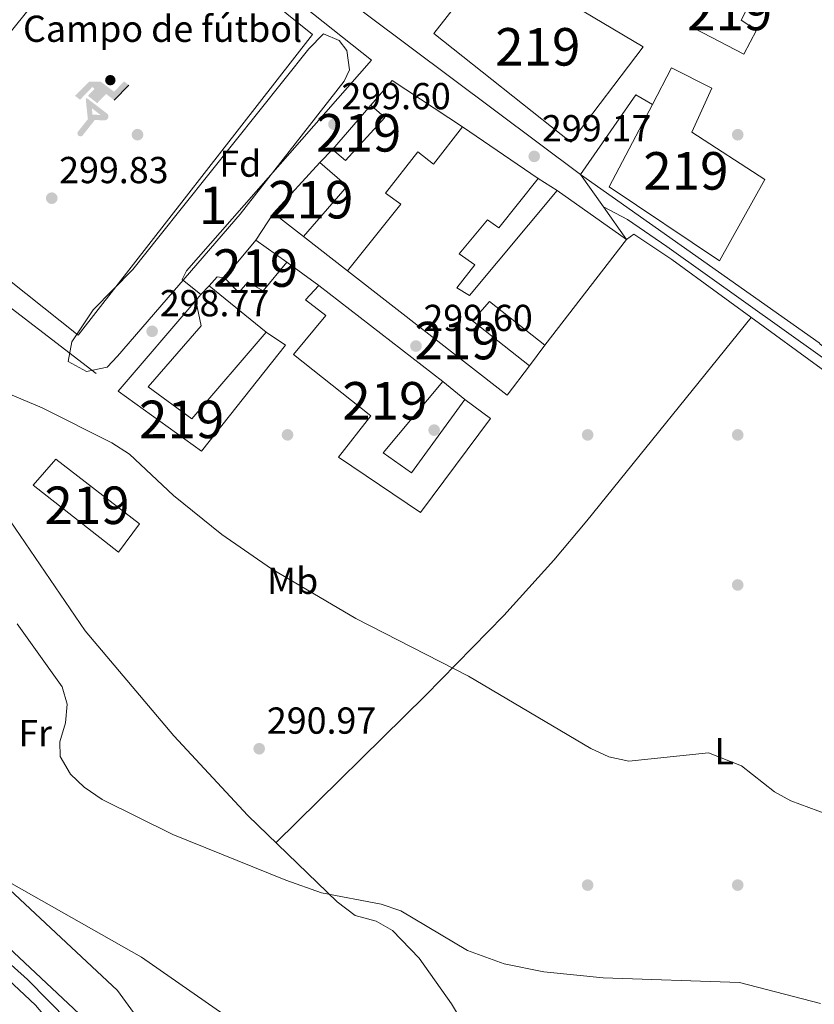
# Model space of a CAD drawing. Units: metres. Extents: x 601330 to 608271, y 4678274 to 4683002.
# Drawn here: x 603481 to 603693, y 4680939 to 4681202 of the extents above; entities that cross this region are included whole.
import ezdxf
from ezdxf.enums import TextEntityAlignment as Align

# ---------------------------------------------------------------- set-up
doc = ezdxf.new("R2010")
doc.units = ezdxf.units.M
doc.header["$MEASUREMENT"] = 0
for name, pattern in [('DGN Style 3', [122.31338000000002, 87.36670000000001, -34.94668000000001]), ('DGN Style 4', [139.87408670000002, 69.89336000000002, -34.94668000000001, 0.0873667, -34.94668000000001]), ('DGN Style 5', [61.15669000000001, 26.21001, -34.94668000000001])]:
    doc.linetypes.add(name, pattern=pattern)
for name, color, linetype, lineweight in [('Nivel 15', 7, 'Continuous', 0), ('Nivel 16', 7, 'Continuous', 0), ('Nivel 17', 7, 'Continuous', 0), ('Nivel 18', 7, 'Continuous', 0), ('Nivel 19', 7, 'Continuous', 0), ('Nivel 21', 7, 'Continuous', 0), ('Nivel 23', 7, 'Continuous', 0), ('Nivel 35', 7, 'Continuous', 0), ('Nivel 36', 7, 'Continuous', 0), ('Nivel 37', 7, 'Continuous', 0), ('Nivel 41', 7, 'Continuous', 0), ('Nivel 48', 7, 'Continuous', 0), ('Nivel 49', 7, 'Continuous', 0), ('Nivel 5', 7, 'Continuous', 0), ('Nivel 52', 7, 'Continuous', 0), ('Nivel 54', 7, 'Continuous', 0), ('Nivel 57', 7, 'Continuous', 0), ('Nivel 7', 7, 'Continuous', 0)]:
    doc.layers.add(name, color=color, linetype=linetype, lineweight=lineweight)
doc.styles.add('Style-Arial', font='txt')
doc.styles.add('Style-Arial Narrow', font='txt')

# ---------------------------------------------------------------- blocks, each defined once
blk = doc.blocks.new('5PATER')
at = {"layer": 'Nivel 7', "linetype": 'Continuous', "lineweight": 0}
h = blk.add_hatch(color=51, dxfattribs=at)
edge = h.paths.add_edge_path()
edge.add_ellipse((0.001245748251676559, 0.00372222438454628), major_axis=(-1.095731442372465, -1.110710699892244), ratio=0.9994222409660318, start_angle=0, end_angle=360)
blk = doc.blocks.new('5PERFI')
at = {"layer": 'Nivel 17', "linetype": 'Continuous', "lineweight": 0}
h = blk.add_hatch(color=7, dxfattribs=at)
edge = h.paths.add_edge_path()
edge.add_arc((-0.001135151833295822, 0.004649780690670013), 1.559999999766158, 315.0000000018422, 675.0000000018422)
blk = doc.blocks.new('5IDEP')
at = {"layer": 'Nivel 19', "linetype": 'Continuous', "lineweight": 0}
h = blk.add_hatch(color=9, dxfattribs=at)
edge = h.paths.add_edge_path()
edge.add_arc((29.6003725528717, 55.24231597781181), 13.91403433228928, 180, 540)
at = {"layer": 'Nivel 19', "linetype": 'Continuous', "lineweight": 0, "extrusion": (0, 0, -1)}
blk.add_hatch(color=9, dxfattribs=at).paths.add_polyline_path([(5.399949699640274, -5.999944120645523), (-18.19983050227165, 18.49982771277428), (-39.99962750077248, 2.199979513883591), (-78.99926427006721, 42.0996079146862), (-66.2993825674057, 52.09951478242874), (-39.49963214993477, 24.39977276325226), (-3.699965566396713, 51.59951946139336), (26.69975131750107, 51.59951946139336), (64.39940020442009, 13.49987429380417), (51.19952315092087, 3.099971145391464), (18.49982768297195, 37.09965449571609), (12.69988170266151, 31.6997047662735), (30.29971778392792, 13.49987429380417)])
at = {"layer": 'Nivel 19', "linetype": 'Continuous', "lineweight": 0}
for points in [[(-51.39952129125595, -94.39912083745003), (-53.89949801564217, -93.49912920594215), (-55.89947938919067, -91.89914411306381), (-57.39946541190147, -89.69916459918022), (-58.09945890307426, -86.99918973445892), (-57.89946076273918, -84.29921489953995), (-56.69947192072868, -81.79923817515373), (-30.29971778392792, -48.69954645633698), (-35.79966658353806, 3.099971145391464), (-33.99968335032463, 8.099924564361572), (-19.39981931447983, -19.59981745481491), (-19.49981838464737, -19.59981745481491), (-18.09983140230179, -36.89965632557869), (-11.69989103078842, -50.89952594041824), (-11.79989010095596, -50.89952594041824), (-44.39958646893501, -92.19914132356644), (-46.09957066178322, -93.5991282761097), (-48.69954642653465, -94.39912083745003)], [(13.69987243413925, -51.79951757192612), (-11.79989010095596, -50.89952594041824), (-11.69989103078842, -50.89952594041824), (-18.09983140230179, -36.89965632557869), (3.199970215559006, -37.29965260624886), (-19.49981838464737, -19.59981745481491), (-19.39981931447983, -19.59981745481491), (-33.99968335032463, 8.099924564361572), (20.89980536699295, -33.69968613982201), (22.89978674054146, -35.49966937303543), (24.09977558255196, -37.99964609742165), (24.69976997375488, -40.8996190726757), (24.39977276325226, -43.69959300756454), (23.39978209137917, -46.09957066178322), (21.79979699850082, -48.39954924583435), (19.49981841444969, -50.19953247904778), (16.89984261989594, -51.19952315092087)]]:
    blk.add_hatch(color=9, dxfattribs=at).paths.add_polyline_path(points)
at = {"layer": 'Nivel 19', "color": 9, "linetype": 'Continuous', "lineweight": 0}
blk.add_line((39.99962750077248, 2.199979513883591), (78.99926427006721, 42.0996079146862), dxfattribs=at)
at = {"layer": 'Nivel 19', "color": 9, "linetype": 'Continuous', "lineweight": 0, "flags": 128}
blk.add_lwpolyline([(78.99926427006721, 42.0996079146862), (39.99962750077248, 2.199979513883591)], dxfattribs=at)

msp = doc.modelspace()

# ---------------------------------------------------------------- linework, layer by layer
at = {"layer": 'Nivel 15', "color": 51, "linetype": 'Continuous', "lineweight": 13, "extrusion": (0.04146007694385757, -0.03232215066529955, 0.9986172142498742), "elevation": -125977.916353933, "flags": 128}
msp.add_lwpolyline([(4062901.509764738, 2398822.567245733), (4062901.509764738, 2398832.648942022)], dxfattribs=at)
at = {"layer": 'Nivel 15', "color": 51, "linetype": 'Continuous', "lineweight": 13, "extrusion": (-0.09709569523660086, -0.1160977167387519, 0.9884805239025044), "elevation": -601768.1281421978, "flags": 128}
msp.add_lwpolyline([(-2540161.858473308, 3932265.685792543), (-2540161.858473308, 3932278.900360256)], dxfattribs=at)
at = {"layer": 'Nivel 15', "color": 51, "linetype": 'Continuous', "lineweight": 13}
for points in [[(603591.5799999982, 4681197.93, 308.8), (603607.3599999994, 4681218.219999999, 308.13), (603647.3900000006, 4681194.43, 306.94), (603628.0799999982, 4681169.010000002, 308.26), (603591.5799999982, 4681197.93, 308.8)], [(603661.0199999996, 4681199.300000001, 301.12), (603669.9100000001, 4681215.850000001, 301.12), (603678.3599999994, 4681211.25, 300.99), (603673.5300000012, 4681201.489999998, 301.12), (603677.620000001, 4681198.859999999, 301.12), (603674.1799999997, 4681192.440000001, 301.39), (603661.0199999996, 4681199.300000001, 301.12)], [(603649.8299999982, 4681179.030000001, 303.12), (603654.9400000013, 4681188.789999999, 302.83), (603665.7199999988, 4681183.390000001, 304.29), (603660.379999999, 4681171.629999999, 304.82), (603679.8000000007, 4681159.039999999, 304.69), (603667.6900000013, 4681137.390000001, 303.89), (603638.3500000015, 4681157.07, 303.76), (603649.8299999982, 4681179.030000001, 303.12)], [(603568, 4681164.09, 302.56), (603564.5300000012, 4681167.09, 302.7), (603574.7399999984, 4681178.870000001, 302.83), (603578.5500000007, 4681175.559999999, 302.56), (603568, 4681164.09, 302.56)], [(603642.9200000018, 4681143.100000001, 301.1), (603621.1999999993, 4681114.91, 303.1), (603606.4100000001, 4681126.530000001, 303.23), (603601.8999999985, 4681121.34, 305.09), (603617.0399999991, 4681109.420000002, 305.09), (603611.1099999994, 4681101.530000001, 305.62), (603568.5899999999, 4681134.670000002, 306.81), (603582.7899999991, 4681152.469999999, 304.02), (603578.6799999997, 4681155.43, 302.83), (603587.3200000003, 4681166.440000001, 303.1), (603591.4499999993, 4681163.16, 303.23), (603599.1900000013, 4681173.129999999, 302.7), (603619.3500000015, 4681159.289999999, 302.43), (603608.9100000001, 4681146.210000001, 302.43), (603605.8399999999, 4681148.260000002, 302.43), (603598.3500000015, 4681139.280000001, 302.43), (603602.4600000009, 4681136.330000002, 302.17), (603597.6999999993, 4681130.140000001, 302.56), (603601.1000000015, 4681128.109999999, 302.83), (603624.4499999993, 4681156.080000002, 302.03), (603642.9200000018, 4681143.100000001, 301.1)], [(603548.8500000015, 4681150.059999999, 304.16), (603561.2100000009, 4681163.609999999, 304.02), (603568.4800000004, 4681157.300000001, 304.02), (603556.7899999991, 4681143.870000001, 303.63)], [(603544.1600000001, 4681142.899999999, 306.95), (603552.379999999, 4681136.989999998, 306.95), (603546.1000000015, 4681129.390000001, 306.95), (603542.0300000012, 4681131.699999999, 305.35), (603539.629999999, 4681128.93, 304.82), (603535.7800000012, 4681132.879999999, 304.95)], [(603587.9899999984, 4681070.32, 303.89), (603566.1499999985, 4681085.010000002, 304.16), (603574.7899999991, 4681096.02, 304.69), (603554.129999999, 4681112.420000002, 305.75), (603562.8099999987, 4681122.780000001, 303.63), (603557.3200000003, 4681126.940000001, 303.63), (603560.9400000013, 4681130.77, 302.96), (603593.9499999993, 4681105.18, 304.82), (603578.0799999982, 4681086.18, 305.48), (603585.6099999994, 4681080.870000001, 305.22), (603599.8200000003, 4681100.399999999, 305.22), (603606.6700000018, 4681095.359999999, 304.69), (603587.9899999984, 4681070.32, 303.89)], [(603507.3900000006, 4681102.600000001, 304.02), (603528.0899999999, 4681126.809999999, 302.83), (603529.5399999991, 4681120.09, 302.96), (603515.4299999997, 4681103.82, 304.56), (603527.0799999982, 4681095.23, 304.56), (603546.879999999, 4681118.399999999, 303.63), (603552, 4681114.870000001, 304.69), (603529.6400000006, 4681086.640000001, 304.82), (603507.3900000006, 4681102.600000001, 304.02)], [(603507.5100000016, 4681059.719999999, 299.78), (603484.8000000007, 4681077.600000001, 299.38), (603490.8099999987, 4681084.530000001, 298.98), (603513.1499999985, 4681067.27, 299.25), (603507.5100000016, 4681059.719999999, 299.78)]]:
    msp.add_polyline3d(points, dxfattribs=at)
at = {"layer": 'Nivel 16', "color": 1, "linetype": 'Continuous', "lineweight": 13, "extrusion": (0.01353049120654957, -0.0107687805887228, 0.999850468406322), "elevation": -41942.25733240771, "flags": 128}
msp.add_lwpolyline([(603440.9126064964, 4681064.464550816), (603449.4535837099, 4681063.12447311), (603515.5872859582, 4681010.641429882)], dxfattribs=at)
at = {"layer": 'Nivel 16', "color": 1, "linetype": 'Continuous', "lineweight": 13, "extrusion": (0.003857537750629052, 0.01643149790990946, 0.9998575524938237), "elevation": 79549.34010273687, "flags": 128}
msp.add_lwpolyline([(482289.083919676, -4694550.810578253), (482285.0266327877, -4694558.512806702), (482263.9691809732, -4694550.810578253)], dxfattribs=at)
at = {"layer": 'Nivel 16', "color": 1, "linetype": 'Continuous', "lineweight": 13, "extrusion": (0.00294154547993183, -0.04482502063670477, 0.9989905228955421), "elevation": -207755.2999983991, "flags": 128}
msp.add_lwpolyline([(908734.6166850962, 4626880.105108162), (908674.0470753163, 4626933.309109621), (908695.0858326703, 4626956.905863406)], dxfattribs=at)
at = {"layer": 'Nivel 16', "color": 1, "linetype": 'Continuous', "lineweight": 13, "flags": 128}
for points, elevation in [([(603561.2100000009, 4681163.609999999), (603564.5300000012, 4681167.09)], 303.62), ([(603619.3500000015, 4681159.289999999), (603624.4499999993, 4681156.080000002)], 301.76), ([(603593.9499999993, 4681105.18), (603599.8200000003, 4681100.399999999)], 304.15)]:
    msp.add_lwpolyline(points, dxfattribs=dict(at, elevation=elevation))
at = {"layer": 'Nivel 16', "color": 1, "linetype": 'Continuous', "lineweight": 13, "extrusion": (-0.02107519334313258, 0.01643150667430676, 0.9996428571314666), "elevation": 64502.08212190977, "flags": 128}
msp.add_lwpolyline([(-4062805.829634167, -2401409.004371123), (-4062805.829634167, -2401423.972336916)], dxfattribs=at)
at = {"layer": 'Nivel 16', "color": 1, "linetype": 'Continuous', "lineweight": 13, "extrusion": (-0.009938336437593951, 0.007221548205821774, 0.9999245365078128), "elevation": 28109.02700857618, "flags": 128}
msp.add_lwpolyline([(603525.57555224, 4681056.061209928), (603534.1364214905, 4681049.84104773)], dxfattribs=at)
at = {"layer": 'Nivel 16', "color": 1, "linetype": 'Continuous', "lineweight": 13, "extrusion": (-0.03275049925945623, 0.310447051232698, 0.950026332887241), "elevation": 1433764.613858381, "flags": 128}
msp.add_lwpolyline([(-1091309.981542423, -4362407.217438065), (-1091312.378264911, -4362409.459807642), (-1091314.317460023, -4362409.043367576)], dxfattribs=at)
at = {"layer": 'Nivel 16', "color": 1, "linetype": 'Continuous', "lineweight": 13, "extrusion": (0.1455484715634113, 0.1584108946318058, 0.9765867247139426), "elevation": 829680.5994596793, "flags": 128}
msp.add_lwpolyline([(2722733.011957096, -3765045.24814216), (2722733.011957096, -3765048.502078239)], dxfattribs=at)
at = {"layer": 'Nivel 16', "color": 1, "linetype": 'Continuous', "lineweight": 13, "extrusion": (-0.005166061386297106, 0.004172196654724517, 0.9999779520493576), "elevation": 16714.73963525252, "flags": 128}
msp.add_lwpolyline([(603525.156541422, 4681101.705491658), (603540.3870097809, 4681089.405384604)], dxfattribs=at)
at = {"layer": 'Nivel 16', "color": 1, "linetype": 'Continuous', "lineweight": 13, "extrusion": (0.1442886811294931, 0.1586152168444782, 0.976740492394623), "elevation": 829876.783891059, "flags": 128}
msp.add_lwpolyline([(2703534.180813743, -3778809.589757256), (2703534.180813743, -3778811.735031128)], dxfattribs=at)
at = {"layer": 'Nivel 16', "color": 1, "linetype": 'Continuous', "lineweight": 13, "extrusion": (0.01139626373191318, 0.01503978074235658, 0.9998219492330495), "elevation": 77585.1342769966, "flags": 128}
msp.add_lwpolyline([(603578.5362928882, 4680477.426836058), (603574.3750814162, 4680471.936215051)], dxfattribs=at)
at = {"layer": 'Nivel 18', "color": 7, "linetype": 'Continuous', "lineweight": 0}
msp.add_polyline3d([(603509.9899999984, 4681237.399999999, 300.64), (603559.2699999996, 4681197.690000001, 299.98), (603496.75, 4681117.539999999, 299.58), (603446.120000001, 4681157.809999999, 300.64), (603509.9899999984, 4681237.399999999, 300.64)], dxfattribs=at)
at = {"layer": 'Nivel 21', "color": 7, "linetype": 'Continuous', "lineweight": 13, "extrusion": (0.02163613101183153, -0.007246759737979684, 0.9997396472622955), "elevation": -20565.33906299546, "flags": 128}
msp.add_lwpolyline([(4630519.733268186, 914174.4403269142), (4630450.842347726, 914203.3655110635), (4630448.245650336, 914203.6873941235), (4630446.02176613, 914197.6681263056)], dxfattribs=at)
at = {"layer": 'Nivel 21', "color": 7, "linetype": 'Continuous', "lineweight": 13, "extrusion": (0.05415712600640384, 0.03798450908636909, 0.9978096926629818), "elevation": 210801.0357781894, "flags": 128}
msp.add_lwpolyline([(3485865.442878814, -3175237.842132673), (3485870.111994008, -3175235.725729283), (3485861.226075284, -3175211.387090281)], dxfattribs=at)
at = {"layer": 'Nivel 21', "color": 7, "linetype": 'Continuous', "lineweight": 13, "extrusion": (-0.008321260486768161, -0.01270367272606824, 0.9998846800122405), "elevation": -64189.88016486717, "flags": 128}
msp.add_lwpolyline([(603525.7580427788, 4680705.161834043), (603530.4489622228, 4680712.322411861)], dxfattribs=at)
at = {"layer": 'Nivel 21', "color": 7, "linetype": 'Continuous', "lineweight": 13}
for points in [[(603485.370000001, 4680939, 282.03), (603451.7800000012, 4680970.440000001, 283.37), (603433.8599999994, 4680989.969999999, 283.87), (603423.6499999985, 4681003.75, 284.26), (603412.5300000012, 4681021.09, 285.14), (603404.0899999999, 4681037.059999999, 286.38), (603398.0399999991, 4681051.390000001, 287.78), (603389.75, 4681079.359999999, 289.69), (603376.3200000003, 4681136.91, 292.4), (603372.3099999987, 4681159.370000001, 293.16), (603369.9299999997, 4681187.34, 294.46), (603369.7399999984, 4681209.850000001, 295.47), (603371.9499999993, 4681245.440000001, 295.28), (603375.0899999999, 4681270.59, 295), (603382.3299999982, 4681311.859999999, 294.22), (603396.75, 4681377.289999999, 291.22), (603428.7100000009, 4681513.239999998, 285), (603467.2800000012, 4681677.059999999, 285.69), (603471.6700000018, 4681691.879999999, 285.42), (603479.25, 4681710.890000001, 285.28), (603521.9699999988, 4681794.309999999, 284.51), (603566.75, 4681877.780000001, 283.48)], [(603513.9800000004, 4680916.539999999, 280.86), (603497.0100000016, 4680936.68, 281.75), (603456.2300000004, 4680974.850000001, 283.37), (603438.6900000013, 4680993.969999999, 283.87), (603428.8099999987, 4681007.300000001, 284.26), (603417.9400000013, 4681024.239999998, 285.14), (603409.75, 4681039.75, 286.38), (603403.9400000013, 4681053.5, 287.78), (603395.8000000007, 4681080.960000001, 289.69), (603382.4499999993, 4681138.170000002, 292.4), (603378.5199999996, 4681160.190000001, 293.16), (603376.1900000013, 4681187.629999999, 294.46), (603376, 4681209.690000001, 295.47), (603378.1900000013, 4681244.850000001, 295.28), (603381.2800000012, 4681269.66, 295), (603388.4800000004, 4681310.649999999, 294.22), (603397.629999999, 4681352.210000001, 292.31)], [(603630.6400000006, 4681160.420000002, 299.21), (603528.370000001, 4681236.969999999, 299.74), (603528.8399999999, 4681239.609999999, 299.74), (603531.1499999985, 4681243.670000002, 299.07), (603544.2199999988, 4681256.289999999, 298.41), (603554.6799999997, 4681264.510000002, 298.41)], [(604491.9499999993, 4680632.59, 298.24), (604480.1900000013, 4680637.52, 297.97), (604391.120000001, 4680674.789999999, 298.28), (604331.8299999982, 4680698.5, 297.99), (604317.6400000006, 4680704.969999999, 298.04), (604306.3200000003, 4680711.25, 298.14), (604239.3299999982, 4680755.580000002, 297.88), (603994.4100000001, 4680924.210000001, 297.93), (603991.8099999987, 4680925.98, 297.97), (603989.1900000013, 4680927.77, 298.01), (603950.5700000003, 4680954.030000001, 298.6), (603920.75, 4680972.739999998, 298.92), (603875.2899999991, 4680998.510000002, 300), (603828.6099999994, 4681026.34, 299.16), (603780.7300000004, 4681055.43, 299.18), (603747.6999999993, 4681076.800000001, 299.21), (603735.9699999988, 4681084.960000001, 299.21), (603694.5399999991, 4681115.18, 299.21), (603694.2600000016, 4681115.559999999, 299.07), (603630.6400000006, 4681160.420000002, 299.21)], [(604477.4600000009, 4680632.370000001, 297.97), (604388.879999999, 4680669.440000001, 298.28), (604329.8200000003, 4680693.859999999, 297.99), (604315.3599999994, 4680700.440000001, 298.04), (604303.6900000013, 4680706.91, 298.14), (604236.4899999984, 4680751.379999999, 297.88), (603991.5500000007, 4680920.030000001, 297.93), (603975.9499999993, 4680930.649999999, 298.17), (603974.2300000004, 4680931.82, 298.2), (603947.8099999987, 4680949.789999999, 298.6), (603918.1600000001, 4680968.390000001, 298.92), (603872.7600000016, 4680994.129999999, 300), (603825.6799999997, 4681021.91, 299.16), (603788.9699999988, 4681044.640000001, 299.18), (603765.6099999994, 4681057.93, 299.21), (603733.0399999991, 4681080.84, 299.21), (603691.5500000007, 4681111.09, 299.21), (603655, 4681137.75, 299.21), (603644.879999999, 4681144.5, 299.21), (603643.9499999993, 4681143.780000001, 299.07), (603642.9200000018, 4681143.100000001, 299.21)]]:
    msp.add_polyline3d(points, dxfattribs=at)
at = {"layer": 'Nivel 23', "color": 7, "linetype": 'DGN Style 4', "lineweight": 0}
for points in [[(603374.1900000013, 4681237.710000001, 295.32), (603372.129999999, 4681201.390000001, 295.2), (603373.0100000016, 4681180.300000001, 294.12), (603377.0700000003, 4681147.649999999, 292.75), (603386.1400000006, 4681108.41, 291.02), (603391.370000001, 4681085.690000001, 289.95), (603402.4899999984, 4681047.91, 287.35), (603416.4800000004, 4681019.649999999, 285.03), (603435.8000000007, 4680992.120000001, 283.88), (603457.1700000018, 4680969.27, 283.23), (603483.2300000004, 4680945.84, 282.22), (603494.2600000016, 4680934.600000001, 281.34), (603507.7300000004, 4680918.780000001, 280.76), (603511.9499999993, 4680913.449999999, 280.48)], [(603636.7800000012, 4681151.760000002, 299.21), (603643.2199999988, 4681148.359999999, 299.19), (603653.6700000018, 4681141.23, 299.18), (603695.1700000018, 4681111.600000001, 299.16), (603741.8000000007, 4681077.66, 299.21), (603764.2899999991, 4681062.289999999, 299.2), (603786.620000001, 4681048.969999999, 299.18), (603851.8999999985, 4681009.309999999, 299.66), (603914.4800000004, 4680973.91, 299.04), (603950.5899999999, 4680951.09, 298.39), (603981.1099999994, 4680930.399999999, 298.11), (604016.5799999982, 4680905.989999998, 297.93), (604059.7199999988, 4680876.289999999, 297.92), (604097.4100000001, 4680850.149999999, 297.82), (604131.7199999988, 4680826.77, 297.9), (604200.1600000001, 4680779.469999999, 297.77), (604247.4699999988, 4680746.899999999, 297.92), (604278.8299999982, 4680726.460000001, 298.04), (604302.3099999987, 4680710.559999999, 298.13), (604317.1999999993, 4680702.16, 298.04), (604344.6000000015, 4680690.75, 298.06), (604417.8299999982, 4680660.050000001, 298.18), (604460.3099999987, 4680642.68, 298.04), (604484.7100000009, 4680632.48, 298.1)]]:
    msp.add_polyline3d(points, dxfattribs=at)
at = {"layer": 'Nivel 35', "color": 92, "linetype": 'DGN Style 3', "lineweight": 0}
msp.add_polyline3d([(603518.2699999996, 4681143.77, 300.51), (603558.2300000004, 4681193.920000002, 300.37), (603562.1799999997, 4681197.899999999, 300.37), (603566.379999999, 4681196.09, 300.37), (603568.3500000015, 4681193.460000001, 300.37), (603569.0500000007, 4681188.289999999, 300.45), (603567.629999999, 4681185.289999999, 300.51), (603539.9299999997, 4681149.850000001, 300.9), (603507.2100000009, 4681111.93, 300.29), (603504.5, 4681109, 300.24), (603498.9699999988, 4681107.890000001, 300.18), (603494.1400000006, 4681110.539999999, 300.12), (603495.0899999999, 4681115.789999999, 300.29), (603500.7699999996, 4681124.280000001, 300.51), (603511.3299999982, 4681135.050000001, 300.28), (603518.2699999996, 4681143.77, 300.51)], dxfattribs=at)
at = {"layer": 'Nivel 36', "color": 92, "linetype": 'Continuous', "lineweight": 0}
for points in [[(603549.4800000004, 4680982.289999999, 289.57), (603589.3599999994, 4681021.52, 293.38), (603610.2100000009, 4681042.830000002, 297.68), (603623.5399999991, 4681057.559999999, 300.01), (603632.3900000006, 4681068.120000001, 300.45), (603676.1900000013, 4681122.289999999, 299.21)], [(603473.2300000004, 4681075.899999999, 291.43), (603498.6700000018, 4681038.789999999, 290.26), (603522.25, 4681010.77, 289.88), (603541.9699999988, 4680989.559999999, 289.62), (603565.8000000007, 4680966.489999998, 289.44), (603570.6000000015, 4680962.93, 289.57), (603576.2399999984, 4680961.390000001, 289.57), (603580.5899999999, 4680958.879999999, 289.51), (603587.6900000013, 4680951.539999999, 289.42), (603596.3200000003, 4680939.330000002, 289.5), (603603.25, 4680927.710000001, 288.74)], [(603529.7199999988, 4680911.940000001, 281.08), (603507.2300000004, 4680942.93, 282.27), (603474.3000000007, 4680973.66, 284.96)]]:
    msp.add_polyline3d(points, dxfattribs=at)
at = {"layer": 'Nivel 49', "color": 7, "linetype": 'DGN Style 5', "lineweight": 0, "elevation": 299.21, "flags": 128}
for points in [[(603630.6400000006, 4681160.420000002), (603636.7800000012, 4681151.760000002)], [(603636.7800000012, 4681151.760000002), (603642.9200000018, 4681143.100000001)]]:
    msp.add_lwpolyline(points, dxfattribs=at)
at = {"layer": 'Nivel 5', "color": 30, "linetype": 'Continuous', "lineweight": 0, "flags": 128}
for points, elevation in [([(603472.9800000004, 4681104.109999999), (603487.1900000013, 4681098.199999999), (603505.7600000016, 4681088.870000001), (603510.4100000001, 4681085.84), (603522.1499999985, 4681074.850000001), (603535.0500000007, 4681064.48), (603548.2800000012, 4681055.289999999), (603570.8000000007, 4681042.02), (603600.8000000007, 4681026.640000001), (603633.4499999993, 4681007.420000002), (603638.25, 4681005.210000001), (603643.5700000003, 4681004.010000002), (603664.8299999982, 4681006.23), (603673.629999999, 4681002.77), (603682.4100000001, 4680995.870000001), (603686.7699999996, 4680993.420000002), (603713.0899999999, 4680983.66)], 295.0000000000001), ([(603540.5899999999, 4680933.030000001), (603513.6099999994, 4680951.739999998), (603476.2899999991, 4680972.91), (603458.6799999997, 4680985.390000001), (603450.3999999985, 4680992), (603439.5700000003, 4681002.73), (603422.3299999982, 4681023.469999999), (603414.8999999985, 4681002.989999998), (603411.7800000012, 4681000.100000001), (603398.7899999991, 4681001.84), (603395.2699999996, 4681003.879999999), (603391.7300000004, 4681007.420000002), (603385.9699999988, 4681016.190000001), (603376.0399999991, 4681035.309999999), (603369.0300000012, 4681055.440000001), (603366.620000001, 4681060.23), (603364.0899999999, 4681061.300000001), (603363.8999999985, 4681059.379999999), (603366.0700000003, 4681049.41), (603379.3399999999, 4681005.140000001), (603386.9100000001, 4680974.940000001), (603399.0700000003, 4680941.210000001), (603404.9499999993, 4680922.300000001)], 285), ([(603694.6099999994, 4680939.440000001), (603673.0799999982, 4680945), (603636.7399999984, 4680946.309999999), (603620.8599999994, 4680947.850000001), (603610.3099999987, 4680950), (603600.5700000003, 4680953.580000002), (603582.7600000016, 4680964.140000001), (603577.5599999987, 4680965.949999999), (603561.620000001, 4680968.899999999), (603552.1099999994, 4680972.27), (603522.0100000016, 4680984.510000002), (603503.1400000006, 4680993.850000001), (603498.3299999982, 4680997.109999999), (603494.75, 4681000.580000002), (603491.9600000009, 4681005.260000002), (603491.9100000001, 4681009.140000001), (603493.3999999985, 4681014.199999999), (603493.870000001, 4681019.18), (603492.5, 4681023.84), (603480.4899999984, 4681040.640000001)], 290)]:
    msp.add_lwpolyline(points, dxfattribs=dict(at, elevation=elevation))
at = {"layer": 'Nivel 52', "color": 1, "linetype": 'Continuous', "lineweight": 13}
for points in [[(603661.0199999996, 4681199.300000001, 301.12), (603674.1799999997, 4681192.440000001, 301.39), (603677.620000001, 4681198.859999999, 301.12), (603673.5300000012, 4681201.489999998, 301.12), (603678.3599999994, 4681211.25, 300.99), (603669.9100000001, 4681215.850000001, 301.12)], [(603649.8299999982, 4681179.030000001, 303.12), (603638.3500000015, 4681157.07, 303.76), (603667.6900000013, 4681137.390000001, 303.89), (603679.8000000007, 4681159.039999999, 304.69), (603660.379999999, 4681171.629999999, 304.82), (603665.7199999988, 4681183.390000001, 304.29), (603654.9400000013, 4681188.789999999, 302.83)], [(603642.9200000018, 4681143.100000001, 301.1), (603624.4499999993, 4681156.080000002, 302.03), (603601.1000000015, 4681128.109999999, 302.83), (603597.6999999993, 4681130.140000001, 302.56), (603602.4600000009, 4681136.330000002, 302.17), (603598.3500000015, 4681139.280000001, 302.43), (603605.8399999999, 4681148.260000002, 302.43), (603608.9100000001, 4681146.210000001, 302.43), (603619.3500000015, 4681159.289999999, 302.43), (603599.1900000013, 4681173.129999999, 302.7), (603591.4499999993, 4681163.16, 303.23), (603587.3200000003, 4681166.440000001, 303.1), (603578.6799999997, 4681155.43, 302.83), (603582.7899999991, 4681152.469999999, 304.02), (603568.5899999999, 4681134.670000002, 306.81), (603611.1099999994, 4681101.530000001, 305.62), (603617.0399999991, 4681109.420000002, 305.09), (603601.8999999985, 4681121.34, 305.09), (603606.4100000001, 4681126.530000001, 303.23), (603621.1999999993, 4681114.91, 303.1)], [(603535.7800000012, 4681132.879999999, 304.95), (603539.629999999, 4681128.93, 304.82), (603542.0300000012, 4681131.699999999, 305.35), (603546.1000000015, 4681129.390000001, 306.95), (603552.379999999, 4681136.989999998, 306.95), (603544.1600000001, 4681142.899999999, 306.95)], [(603587.9899999984, 4681070.32, 303.89), (603606.6700000018, 4681095.359999999, 304.69), (603599.8200000003, 4681100.399999999, 305.22), (603585.6099999994, 4681080.870000001, 305.22), (603578.0799999982, 4681086.18, 305.48), (603593.9499999993, 4681105.18, 304.82), (603560.9400000013, 4681130.77, 302.96), (603557.3200000003, 4681126.940000001, 303.63), (603562.8099999987, 4681122.780000001, 303.63), (603554.129999999, 4681112.420000002, 305.75), (603574.7899999991, 4681096.02, 304.69), (603566.1499999985, 4681085.010000002, 304.16)], [(603507.3900000006, 4681102.600000001, 304.02), (603529.6400000006, 4681086.640000001, 304.82), (603552, 4681114.870000001, 304.69), (603546.879999999, 4681118.399999999, 303.63), (603527.0799999982, 4681095.23, 304.56), (603515.4299999997, 4681103.82, 304.56), (603529.5399999991, 4681120.09, 302.96), (603528.0899999999, 4681126.809999999, 302.83)]]:
    msp.add_polyline3d(points, close=True, dxfattribs=at)
for points in [[(603591.5799999982, 4681197.93, 308.8), (603628.0799999982, 4681169.010000002, 308.26), (603647.3900000006, 4681194.43, 306.94), (603607.3599999994, 4681218.219999999, 308.13)], [(603568, 4681164.09, 302.56), (603578.5500000007, 4681175.559999999, 302.56), (603574.7399999984, 4681178.870000001, 302.83), (603564.5300000012, 4681167.09, 302.7)], [(603556.7899999991, 4681143.870000001, 303.63), (603568.4800000004, 4681157.300000001, 304.02), (603561.2100000009, 4681163.609999999, 304.02), (603548.8500000015, 4681150.059999999, 304.16)], [(603507.5100000016, 4681059.719999999, 299.78), (603513.1499999985, 4681067.27, 299.25), (603490.8099999987, 4681084.530000001, 298.98), (603484.8000000007, 4681077.600000001, 299.38)]]:
    msp.add_3dface(points, dxfattribs=at)
at = {"layer": 'Nivel 54', "color": 9, "linetype": 'Continuous', "lineweight": 0}
for points in [[(603369.7399999984, 4681209.850000001, 295.47), (603369.9299999997, 4681187.34, 294.46), (603372.3099999987, 4681159.370000001, 293.16), (603376.3200000003, 4681136.91, 292.4), (603389.75, 4681079.359999999, 289.69), (603398.0399999991, 4681051.390000001, 287.78), (603404.0899999999, 4681037.059999999, 286.38), (603412.5300000012, 4681021.09, 285.14), (603423.6499999985, 4681003.75, 284.26), (603433.8599999994, 4680989.969999999, 283.87), (603451.7800000012, 4680970.440000001, 283.37), (603485.370000001, 4680939, 282.03), (603518.9499999993, 4680899.27, 279.78), (603525.129999999, 4680890.059999999, 279.9), (603539.9600000009, 4680861.469999999, 280.38), (603570.4100000001, 4680788.879999999, 280.85), (603616.4699999988, 4680679.41, 283.43), (603632.629999999, 4680641.59, 284.67), (603637.1799999997, 4680627.23, 284.67)], [(603643.7899999991, 4680629.539999999, 284.67), (603639.2100000009, 4680644.030000001, 284.67), (603622.8999999985, 4680682.16, 283.43), (603576.1799999997, 4680791.32, 280.85), (603545.629999999, 4680864.129999999, 280.38), (603530.5300000012, 4680893.260000002, 279.9), (603519.1700000018, 4680910.149999999, 280.95), (603513.9800000004, 4680916.539999999, 280.86), (603497.0100000016, 4680936.68, 281.75), (603456.2300000004, 4680974.850000001, 283.37), (603438.6900000013, 4680993.969999999, 283.87), (603428.8099999987, 4681007.300000001, 284.26), (603417.9400000013, 4681024.239999998, 285.14), (603409.75, 4681039.75, 286.38), (603403.9400000013, 4681053.5, 287.78), (603395.8000000007, 4681080.960000001, 289.69), (603382.4499999993, 4681138.170000002, 292.4), (603378.5199999996, 4681160.190000001, 293.16), (603376.1900000013, 4681187.629999999, 294.46), (603376, 4681209.690000001, 295.47)]]:
    msp.add_polyline3d(points, dxfattribs=at)
at = {"layer": 'Nivel 54', "color": 23, "linetype": 'Continuous', "lineweight": 0}
msp.add_polyline3d([(603694.2600000016, 4681115.559999999, 299.07), (603630.6400000006, 4681160.420000002, 299.21), (603636.7800000012, 4681151.760000002, 299.21), (603642.9200000018, 4681143.100000001, 299.21), (603643.9499999993, 4681143.780000001, 299.07), (603644.879999999, 4681144.5, 299.21), (603655, 4681137.75, 299.21), (603691.5500000007, 4681111.09, 299.21), (603733.0399999991, 4681080.84, 299.21)], dxfattribs=at)
at = {"layer": 'Nivel 57', "color": 92, "linetype": 'DGN Style 3', "lineweight": 0}
msp.add_polyline3d([(603518.2699999996, 4681143.77, 300.51), (603511.3299999982, 4681135.050000001, 300.28), (603500.7699999996, 4681124.280000001, 300.51), (603495.0899999999, 4681115.789999999, 300.29), (603494.1400000006, 4681110.539999999, 300.12), (603498.9699999988, 4681107.890000001, 300.18), (603504.5, 4681109, 300.24), (603507.2100000009, 4681111.93, 300.29), (603539.9299999997, 4681149.850000001, 300.9), (603567.629999999, 4681185.289999999, 300.51), (603569.0500000007, 4681188.289999999, 300.45), (603568.3500000015, 4681193.460000001, 300.37), (603566.379999999, 4681196.09, 300.37), (603562.1799999997, 4681197.899999999, 300.37), (603558.2300000004, 4681193.920000002, 300.37)], close=True, dxfattribs=at)

# ---------------------------------------------------------------- block references
at = {"layer": 'Nivel 17', "color": 7, "linetype": 'Continuous', "lineweight": 0}
for p in [(603512.5799999982, 4681170.989999998, 299.91), (603672.5799999982, 4681170.98, 297.51), (603552.5799999982, 4681090.989999998, 299.91), (603591.6600000001, 4681092.25, 299.91), (603632.5799999982, 4681090.98, 299.46), (603672.5799999982, 4681090.98, 299.5), (603672.5799999982, 4681050.98, 298.96), (603632.5799999982, 4680970.989999998, 291.45), (603672.5799999982, 4680970.989999998, 291.3)]:
    msp.add_blockref('5PERFI', p, dxfattribs=at)
at = {"layer": 'Nivel 19', "color": 9, "linetype": 'Continuous', "lineweight": 0, "xscale": 0.1000009313241567, "yscale": 0.1000009313241567, "zscale": 0.1000009313241567}
msp.add_blockref('5IDEP', (603502.379999999, 4681180, 300.08), dxfattribs=at)
at = {"layer": 'Nivel 7', "color": 51, "linetype": 'Continuous', "lineweight": 0}
for p in [(603564.9600000009, 4681173.77, 299.6), (603618.3399999999, 4681165.210000001, 299.17), (603489.7199999988, 4681154.07, 299.83), (603516.4800000004, 4681118.59, 298.77), (603586.8099999987, 4681114.66, 299.6), (603545.0199999996, 4681007.34, 290.97)]:
    msp.add_blockref('5PATER', p, dxfattribs=at)

# ---------------------------------------------------------------- texts
at = {"layer": 'Nivel 19', "color": 7, "linetype": 'Continuous', "lineweight": 0, "style": 'Style-Arial'}
msp.add_text('Campo de fútbol', height=6.99996, dxfattribs=at).set_placement((603519.2663210891, 4681199.229979999, 300.01), align=Align.MIDDLE_CENTER)
at = {"layer": 'Nivel 37', "color": 92, "linetype": 'Continuous', "lineweight": 0}
for s, style, p in [('Fd', 'Style-Arial', (603539.9649360217, 4681163.27998, 299.62)), ('Mb', 'Style-Arial Narrow', (603553.9248305857, 4681052.089979999, 295.02)), ('Fr', 'Style-Arial Narrow', (603485.2824934907, 4681011.489980001, 289.49)), ('L', 'Style-Arial Narrow', (603668.9631471038, 4681006.669980001, 295.2))]:
    msp.add_text(s, height=6.99996, dxfattribs=dict(at, style=style)).set_placement(p, align=Align.MIDDLE_CENTER)
at = {"layer": 'Nivel 41', "color": 7, "linetype": 'Continuous', "lineweight": 0, "style": 'Style-Arial'}
for s, p in [('299.60', (603566.9400000013, 4681177.77, 299.6)), ('299.17', (603620.3999999985, 4681169.210000001, 299.17)), ('299.83', (603491.6999999993, 4681158.07, 299.83)), ('298.77', (603518.5300000012, 4681122.59, 298.77)), ('299.60', (603588.7899999991, 4681118.66, 299.6)), ('290.97', (603547.0700000003, 4681011.34, 290.97))]:
    msp.add_text(s, height=6.99996, dxfattribs=at).set_placement(p)
at = {"layer": 'Nivel 48', "color": 1, "linetype": 'Continuous', "lineweight": 0, "style": 'Style-Arial Narrow'}
for p in [(603670.4446221031, 4681203.829980001, 296.85), (603619.284622103, 4681194.409979999, 298.35), (603571.5446221046, 4681171.489980001, 299.55), (603658.7646221034, 4681161.34998, 298.3), (603558.7746221051, 4681153.669980001, 299.95), (603544.0746221058, 4681135.449979998, 300.05), (603597.7746221051, 4681116.11998, 299.54), (603578.5246221051, 4681100.069979999, 299.8), (603524.3446221054, 4681095.109979998, 297.35), (603499.1146221049, 4681072.219979998, 293.04)]:
    msp.add_text('219', height=9.99996, dxfattribs=at).set_placement(p, align=Align.MIDDLE_CENTER)
at = {"layer": 'Nivel 48', "color": 92, "linetype": 'Continuous', "lineweight": 0, "style": 'Style-Arial Narrow'}
msp.add_text('1', height=9.99996, dxfattribs=at).set_placement((603532.7151870094, 4681152.159979999, 299.73), align=Align.MIDDLE_CENTER)

doc.saveas('drawing.dxf')
